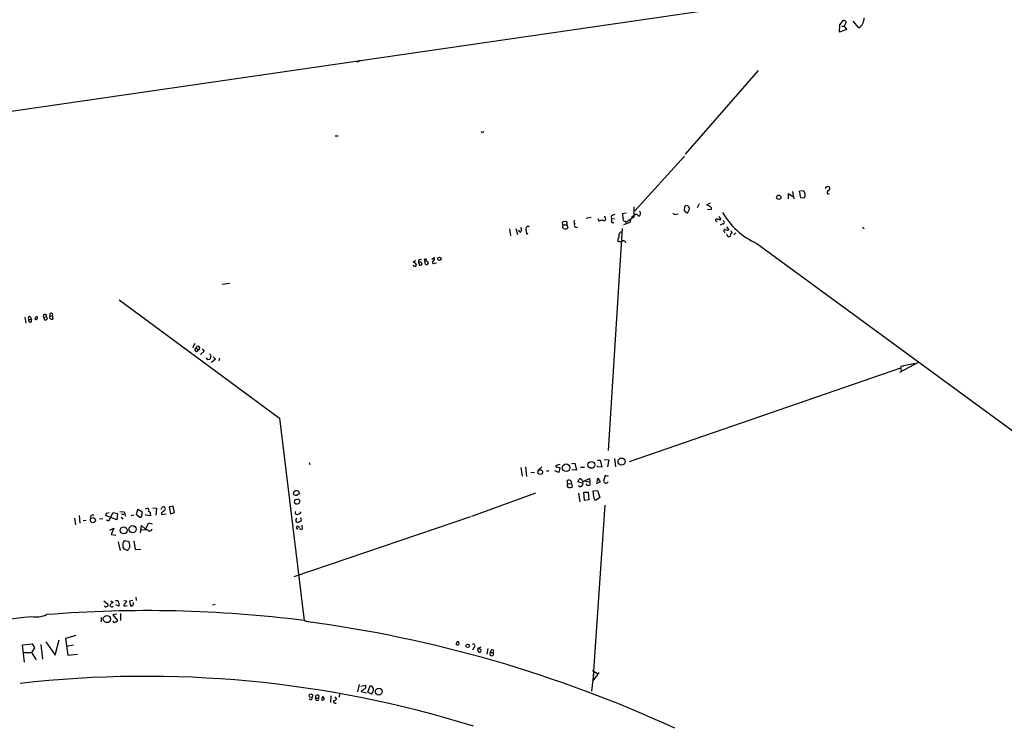
# Model space of a CAD drawing. Extents: x -13 to 42118, y -39542 to 2776.
# Drawn here: x 161 to 400, y 2040 to 2212 of the extents above; entities that cross this region are included whole.
import ezdxf

# ---------------------------------------------------------------- set-up
doc = ezdxf.new("R2010")
doc.units = 0
doc.header["$MEASUREMENT"] = 0
doc.layers.add('MAIN', color=5, linetype='CONTINUOUS')

msp = doc.modelspace()

# ---------------------------------------------------------------- linework, layer by layer
at = {"layer": 'MAIN'}
for p, q in [((336.55, 2215.8739), (58.928, 2175.5725)), ((360.426, 2211.2172), (361.2727, 2212.3179)), ((361.95, 2211.8099), (361.442, 2210.8785)), ((364.998, 2210.4552), (363.6433, 2212.0639)), ((360.3413, 2209.4392), (360.426, 2211.2172)), ((362.0347, 2210.0319), (360.3413, 2209.4392)), ((360.8493, 2210.8785), (361.442, 2210.8785)), ((361.442, 2210.8785), (362.0347, 2210.0319)), ((243.5013, 2202.5812), (243.9247, 2202.4965)), ((340.5293, 2200.0412), (322.7493, 2179.7212)), ((273.558, 2184.9705), (273.7273, 2185.2245)), ((237.5747, 2184.1239), (238.3367, 2184.1239)), ((322.58, 2179.2132), (310.4727, 2165.9205)), ((350.52, 2170.7465), (350.8587, 2169.0532)), ((351.6207, 2170.6619), (350.8587, 2170.7465)), ((357.124, 2171.6779), (357.4627, 2171.8472)), ((347.8953, 2168.7992), (347.8953, 2170.0692)), ((347.8953, 2170.0692), (348.996, 2169.3919)), ((348.9113, 2170.5772), (349.1653, 2168.7992)), ((350.8587, 2169.0532), (351.79, 2169.1379)), ((357.4627, 2169.9845), (357.886, 2170.0692)), ((310.3033, 2166.8519), (310.3033, 2164.3119)), ((322.58, 2166.8519), (322.4953, 2166.0052)), ((322.4953, 2166.0052), (323.342, 2165.3279)), ((323.4267, 2167.1059), (322.9187, 2167.1905)), ((323.342, 2165.3279), (323.85, 2166.2592)), ((326.136, 2167.6139), (325.7127, 2166.5979)), ((327.9987, 2167.3599), (328.93, 2167.8679)), ((328.8453, 2166.9365), (327.9987, 2167.3599)), ((328.168, 2166.2592), (329.0993, 2166.1745)), ((299.8893, 2164.2272), (298.704, 2164.0579)), ((301.498, 2164.0579), (301.752, 2163.3805)), ((303.1913, 2164.3965), (303.1913, 2164.5659)), ((304.7153, 2164.5659), (304.8, 2163.9732)), ((304.8, 2163.9732), (305.562, 2164.0579)), ((308.4407, 2165.3279), (307.5093, 2165.1585)), ((310.3033, 2164.3119), (308.356, 2163.0419)), ((309.4567, 2163.8039), (309.2873, 2163.0419)), ((309.7107, 2164.3119), (310.642, 2165.0739)), ((320.548, 2165.0739), (321.056, 2165.1585)), ((330.962, 2164.4812), (331.47, 2163.8039)), ((279.9927, 2161.5179), (280.2467, 2159.8245)), ((281.5167, 2161.6025), (281.94, 2160.1632)), ((282.6173, 2160.6712), (282.194, 2161.1792)), ((284.1413, 2160.5865), (284.0567, 2161.3485)), ((284.5647, 2162.1105), (284.9033, 2162.1952)), ((293.0313, 2162.4492), (292.9467, 2163.1265)), ((293.0313, 2162.4492), (293.9627, 2162.4492)), ((293.9627, 2163.2112), (293.9627, 2162.4492)), ((293.9627, 2162.4492), (294.2167, 2161.7719)), ((307.4247, 2161.6025), (304.038, 2107.5005)), ((304.8847, 2163.0419), (305.3927, 2163.0419)), ((309.2873, 2163.0419), (307.7633, 2162.4492)), ((308.102, 2163.3805), (308.356, 2163.0419)), ((330.3693, 2163.3805), (330.5387, 2163.2112)), ((331.8933, 2162.7032), (331.3007, 2162.3645)), ((332.8247, 2162.0259), (333.4173, 2161.2639)), ((365.9293, 2161.9412), (366.3527, 2161.5179)), ((306.9167, 2160.6712), (307.4247, 2160.8405)), ((332.994, 2159.9939), (332.9093, 2160.2479)), ((333.8407, 2161.0945), (334.0947, 2160.4172)), ((335.1107, 2160.5019), (334.6027, 2160.0785)), ((306.7473, 2158.3852), (306.4087, 2158.3005)), ((340.1907, 2157.9619), (468.63, 2063.7279)), ((259.588, 2154.1519), (259.9267, 2154.1519)), ((261.112, 2154.1519), (261.7893, 2154.4905)), ((257.1327, 2153.8132), (256.54, 2153.3052)), ((257.8947, 2153.8132), (257.8947, 2153.3052)), ((257.8947, 2153.3052), (258.1487, 2152.6279)), ((259.334, 2153.7285), (259.5033, 2152.8819)), ((261.7893, 2153.1359), (262.2127, 2153.2205)), ((210.058, 2148.0559), (211.9207, 2148.3099)), ((184.9967, 2144.2459), (224.028, 2115.3745)), ((162.052, 2140.0125), (162.306, 2138.4885)), ((163.4913, 2140.0125), (163.6607, 2139.4199)), ((166.624, 2140.0125), (167.386, 2140.1819)), ((166.624, 2140.0125), (166.9627, 2139.2505)), ((167.5553, 2139.5045), (167.386, 2140.1819)), ((168.148, 2140.7745), (168.148, 2140.2665)), ((168.148, 2140.2665), (168.8253, 2140.4359)), ((168.9947, 2139.5892), (168.8253, 2140.4359)), ((162.9833, 2139.5045), (163.6607, 2139.4199)), ((163.6607, 2138.8272), (163.6607, 2139.4199)), ((203.454, 2133.5779), (202.8613, 2132.5619)), ((203.454, 2132.0539), (203.7927, 2132.5619)), ((203.7927, 2132.5619), (204.3007, 2132.0539)), ((205.74, 2131.7152), (204.8087, 2130.8685)), ((205.232, 2132.3079), (205.74, 2131.7152)), ((206.5867, 2129.5985), (206.248, 2130.1065)), ((207.01, 2131.0379), (207.3487, 2130.6992)), ((207.9413, 2130.3605), (208.4493, 2129.7679)), ((209.4653, 2130.0219), (209.296, 2129.3445)), ((207.0947, 2129.6832), (206.5867, 2129.5985)), ((208.4493, 2129.7679), (207.518, 2128.9212)), ((379.476, 2128.9212), (374.904, 2126.5505)), ((375.2427, 2127.9899), (375.158, 2127.5665)), ((378.6293, 2128.6672), (375.2427, 2127.9899)), ((375.92, 2128.0745), (375.2427, 2127.9899)), ((375.158, 2127.5665), (309.118, 2104.7912)), ((375.158, 2127.5665), (375.412, 2126.8892)), ((224.028, 2115.3745), (230.0393, 2066.0985)), ((231.2247, 2104.6219), (231.394, 2104.1139)), ((292.2693, 2104.1139), (291.338, 2103.8599)), ((295.0633, 2104.3679), (295.91, 2104.4525)), ((295.91, 2104.4525), (296.3333, 2102.7592)), ((301.4133, 2105.1299), (302.0907, 2105.1299)), ((301.4133, 2103.5212), (301.4133, 2103.7752)), ((302.0907, 2105.1299), (302.514, 2103.4365)), ((303.022, 2105.2992), (304.2073, 2105.2145)), ((304.2073, 2105.2145), (303.8687, 2103.5212)), ((305.562, 2105.5532), (305.816, 2103.5212)), ((282.7867, 2103.3519), (283.1253, 2101.2352)), ((283.8873, 2103.5212), (284.1413, 2101.1505)), ((286.0887, 2102.1665), (285.242, 2102.0819)), ((287.8667, 2103.5212), (286.9353, 2102.6745)), ((289.052, 2102.5899), (289.56, 2102.5899)), ((292.0153, 2102.1665), (291.084, 2102.5899)), ((291.6767, 2103.5212), (292.2693, 2103.2672)), ((292.2693, 2103.2672), (292.0153, 2102.1665)), ((296.3333, 2102.7592), (295.148, 2102.8439)), ((297.2647, 2103.4365), (298.2807, 2103.4365)), ((302.514, 2103.4365), (301.4133, 2103.5212)), ((303.276, 2101.4045), (302.8527, 2100.0499)), ((304.1227, 2101.1505), (303.276, 2101.4045)), ((294.2167, 2099.3725), (294.0473, 2100.1345)), ((294.2167, 2099.3725), (295.0633, 2099.4572)), ((295.0633, 2099.4572), (295.2327, 2098.6105)), ((297.7727, 2099.5419), (296.672, 2099.8805)), ((297.0953, 2098.6952), (296.8413, 2098.9492)), ((297.7727, 2100.1345), (298.1113, 2100.0499)), ((298.1113, 2100.0499), (299.466, 2100.7272)), ((298.196, 2100.1345), (299.5507, 2099.8805)), ((299.466, 2100.7272), (299.5507, 2099.8805)), ((302.0907, 2099.8805), (301.0747, 2099.3725)), ((301.3287, 2099.7959), (301.498, 2100.8119)), ((301.498, 2100.8119), (302.0907, 2099.8805)), ((228.7693, 2097.5099), (228.854, 2097.0019)), ((286.3427, 2097.0865), (270.764, 2091.4139)), ((296.8413, 2097.0865), (297.0953, 2095.0545)), ((298.2807, 2095.3085), (298.1113, 2097.3405)), ((298.1113, 2097.3405), (299.1273, 2097.3405)), ((299.1273, 2097.3405), (299.2967, 2095.4779)), ((300.3973, 2097.6792), (301.4133, 2097.7639)), ((300.5667, 2096.2399), (300.3973, 2097.6792)), ((301.4133, 2097.7639), (302.006, 2096.0705)), ((228.2613, 2095.5625), (227.7533, 2095.4779)), ((227.7533, 2094.6312), (228.0073, 2094.5465)), ((228.854, 2094.7159), (229.0233, 2095.0545)), ((299.2967, 2095.4779), (298.2807, 2095.3085)), ((303.1913, 2094.2079), (300.3127, 2051.4512)), ((302.006, 2096.0705), (301.1593, 2095.4779)), ((175.26, 2091.6679), (175.4293, 2089.8052)), ((184.4887, 2090.6519), (181.6947, 2091.6679)), ((181.9487, 2092.2605), (182.626, 2092.4299)), ((182.5413, 2090.3979), (183.5573, 2092.4299)), ((183.5573, 2092.4299), (184.658, 2092.1759)), ((184.658, 2092.1759), (184.4887, 2090.6519)), ((185.166, 2092.6839), (186.2667, 2092.5992)), ((185.5893, 2092.0065), (186.182, 2092.0065)), ((186.2667, 2092.5992), (186.6053, 2091.4985)), ((188.6373, 2091.7525), (187.96, 2091.5832)), ((189.23, 2091.8372), (189.5687, 2093.1919)), ((189.992, 2091.2445), (189.23, 2091.8372)), ((189.5687, 2093.1919), (190.5847, 2092.6839)), ((191.3467, 2093.3612), (191.6007, 2093.2765)), ((191.516, 2091.7525), (191.516, 2091.9219)), ((192.6167, 2091.5832), (191.516, 2091.7525)), ((192.6167, 2091.9219), (192.6167, 2091.5832)), ((193.2093, 2093.5305), (194.1407, 2093.4459)), ((194.1407, 2093.4459), (193.9713, 2091.7525)), ((195.2413, 2093.1919), (195.4953, 2093.6999)), ((195.326, 2092.3452), (195.326, 2091.9219)), ((195.326, 2091.9219), (196.4267, 2092.0912)), ((198.2047, 2093.9539), (197.1887, 2093.7845)), ((197.1887, 2093.7845), (197.5273, 2092.0912)), ((197.5273, 2092.0912), (198.4587, 2092.4299)), ((198.4587, 2092.4299), (198.2047, 2093.9539)), ((174.1593, 2091.0752), (174.4133, 2089.3819)), ((177.038, 2090.4825), (176.276, 2090.3979)), ((181.0173, 2090.9059), (180.2553, 2090.8212)), ((181.864, 2090.6519), (182.5413, 2090.3979)), ((185.5047, 2091.2445), (186.0127, 2090.9059)), ((191.4313, 2088.3659), (192.278, 2089.8899)), ((192.278, 2089.8899), (193.04, 2089.6359)), ((270.51, 2091.3292), (227.4993, 2076.7665)), ((229.4467, 2089.2972), (229.5313, 2088.3659)), ((182.7953, 2088.1119), (183.7267, 2088.6199)), ((183.7267, 2088.6199), (183.0493, 2087.0959)), ((183.0493, 2087.0959), (184.2347, 2086.9265)), ((190.3307, 2088.1965), (190.1613, 2087.4345)), ((190.3307, 2088.1965), (190.5, 2089.2125)), ((190.3307, 2088.1965), (191.8547, 2088.2812)), ((190.5, 2089.2125), (191.4313, 2088.3659)), ((192.024, 2088.1119), (191.4313, 2088.3659)), ((228.1767, 2088.6199), (228.4307, 2088.2812)), ((184.8273, 2085.2332), (185.2507, 2083.2012)), ((187.452, 2085.2332), (186.2667, 2085.4872)), ((188.6373, 2085.4872), (188.8913, 2083.3705)), ((186.182, 2083.5399), (187.1133, 2083.2012)), ((188.8913, 2083.3705), (190.3307, 2083.4552)), ((181.2713, 2070.9245), (182.2873, 2070.0779)), ((182.9647, 2070.9245), (183.5573, 2070.5012)), ((184.15, 2071.0092), (184.658, 2071.0092)), ((186.182, 2071.0092), (186.8593, 2070.9245)), ((188.3833, 2071.0092), (187.5367, 2070.8399)), ((187.5367, 2070.8399), (187.7907, 2069.6545)), ((189.0607, 2071.7712), (189.1453, 2071.0092)), ((184.912, 2069.5699), (184.2347, 2069.9085)), ((185.3353, 2067.7919), (185.3353, 2066.0985)), ((186.6053, 2069.6545), (186.944, 2069.7392)), ((207.772, 2069.9085), (208.3647, 2070.0779)), ((180.6787, 2066.8605), (180.6787, 2065.7599)), ((184.4887, 2067.6225), (183.4727, 2067.4532)), ((183.4727, 2067.4532), (184.658, 2066.0985)), ((230.0393, 2066.0985), (231.902, 2065.6752)), ((167.2167, 2060.9339), (169.418, 2057.6319)), ((169.418, 2057.6319), (170.434, 2061.4419)), ((174.498, 2062.4579), (171.958, 2061.6959)), ((171.958, 2061.6959), (172.5507, 2057.6319)), ((267.2927, 2061.0185), (267.6313, 2061.0185)), ((161.544, 2060.1719), (163.83, 2060.4259)), ((161.9673, 2055.9385), (161.544, 2060.1719)), ((161.7133, 2058.3092), (163.6607, 2058.3092)), ((164.4227, 2059.4945), (163.6607, 2058.3092)), ((163.6607, 2058.3092), (164.846, 2056.5312)), ((163.83, 2060.4259), (164.4227, 2059.4945)), ((165.9467, 2060.2565), (166.37, 2056.7005)), ((173.9053, 2060.0872), (172.212, 2059.7485)), ((271.3567, 2059.4945), (271.018, 2058.9019)), ((272.3727, 2059.4099), (273.1347, 2059.6639)), ((272.796, 2059.1559), (272.3727, 2059.4099)), ((272.4573, 2058.6479), (272.4573, 2058.4785)), ((274.7433, 2059.3252), (274.4893, 2057.8859)), ((275.59, 2058.9019), (275.336, 2058.3092)), ((275.336, 2058.3092), (276.0133, 2058.3092)), ((172.5507, 2057.6319), (174.9213, 2057.8859)), ((300.5667, 2053.6525), (299.974, 2048.9112)), ((300.228, 2053.9065), (301.4133, 2053.2292)), ((301.752, 2053.4832), (300.3127, 2051.4512)), ((243.4167, 2050.5199), (242.9933, 2048.7419)), ((243.84, 2050.0965), (244.9407, 2050.3505)), ((244.0093, 2049.0805), (243.9247, 2048.8265)), ((243.9247, 2048.8265), (245.1947, 2048.4879)), ((245.5333, 2048.6572), (246.126, 2050.1812)), ((246.4647, 2048.1492), (245.5333, 2048.6572)), ((232.8333, 2047.2179), (233.5107, 2047.2179)), ((233.0027, 2046.7099), (232.8333, 2047.2179)), ((233.5953, 2047.8105), (233.5107, 2047.2179)), ((236.5587, 2047.7259), (236.474, 2046.1172)), ((237.49, 2047.5565), (237.9133, 2046.9639)), ((238.6753, 2048.3185), (238.5907, 2047.4719))]:
    msp.add_line(p, q, dxfattribs=at)
for centre, radius in [((345.5219, 2169.1801), 0.5303), ((262.9719, 2154.2087), 0.4049), ((293.7972, 2103.3244), 0.9207), ((299.9324, 2104.018), 0.8386), ((307.2835, 2104.8269), 0.8561), ((287.5016, 2102.273), 0.5753), ((178.6438, 2090.5514), 0.6121), ((186.1351, 2088.0636), 0.8496), ((188.2998, 2088.3503), 0.8641), ((182.0516, 2066.4739), 0.8855), ((269.8538, 2059.9391), 0.4285), ((248.199, 2048.793), 0.8322), ((231.6958, 2047.7821), 0.4401)]:
    msp.add_circle(centre, radius, dxfattribs=at)
for centre, radius, start, end in [((361.1939, 2211.5074), 0.8143, 21.805329, 84.446932), ((363.5937, 2212.8314), 2.7601, 300.582476, 1.642209), ((243.0544, 2202.6518), 0.4524, 225.850821, 351.022765), ((273.6007, 2185.5214), 0.5525, 212.502209, 265.567893), ((357.124, 2171.4662), 0.2116, 90, 216.875312), ((357.8226, 2170.3867), 0.5397, 101.316179, 228.176915), ((357.5034, 2171.358), 0.4909, 295.755916, 94.755887), ((350.7439, 2169.7931), 1.2343, 327.940002, 44.737418), ((407.3868, 2082.3588), 119.7133, 134.876948, 135.106165), ((322.7132, 2166.22), 1.1375, 1.974934, 51.152183), ((328.5912, 2166.4285), 0.5681, 333.43946, 63.425927), ((296.1217, 2163.2112), 0.4733, 116.570465, 243.429535), ((303.2338, 2159.7816), 3.892, 98.131351, 112.378774), ((302.9747, 2163.9906), 0.4601, 230.706213, 61.914327), ((306.1332, 2162.6824), 2.3575, 101.90906, 126.972457), ((307.1682, 2163.7191), 2.3818, 173.875783, 196.518371), ((309.1188, 2164.9047), 1.6294, 171.03889, 207.890873), ((308.1189, 2163.8885), 0.5082, 150.014605, 268.094603), ((310.5572, 2163.9729), 1.1043, 32.481141, 85.595723), ((311.1782, 2165.215), 0.7195, 295.564338, 48.177331), ((320.294, 2165.582), 0.568, 206.574073, 296.56054), ((330.4194, 2163.6461), 0.2702, 63.795355, 259.317839), ((331.2584, 2166.6426), 2.8466, 255.354993, 274.26301), ((347.6333, 2174.5688), 18.1984, 209.592543, 245.859837), ((282.1633, 2161.3408), 0.8091, 304.137927, 39.598836), ((284.5646, 2161.5602), 0.5503, 89.989588, 202.627074), ((293.4292, 2162.0682), 0.5509, 136.242967, 272.653095), ((293.1795, 2163.0631), 0.2413, 37.862488, 164.765709), ((293.6663, 2162.7455), 0.552, 57.524827, 122.466416), ((293.6663, 2162.153), 0.6695, 251.573171, 325.301058), ((296.291, 2162.4069), 0.5388, 135, 315), ((331.9357, 2163.0842), 0.3833, 263.649905, 83.66476), ((332.4754, 2161.0099), 0.3388, 88.20692, 271.792551), ((333.0213, 2162.0731), 0.9009, 233.544775, 296.075842), ((284.3954, 2160.5302), 0.2603, 167.50701, 310.575031), ((308.5666, 2158.5971), 2.1782, 155.917859, 187.826177), ((308.4263, 2159.5988), 1.8517, 144.610514, 183.495464), ((333.4408, 2160.0643), 0.4523, 188.954187, 314.175915), ((334.1793, 2159.9515), 0.4733, 100.296185, 206.559637), ((306.9591, 2159.5278), 1.1621, 259.498468, 303.117088), ((307.7533, 2157.9437), 0.6312, 17.280921, 104.617437), ((258.4026, 2153.2207), 0.7804, 77.463229, 130.603684), ((259.5316, 2153.8979), 0.2603, 77.480746, 220.60607), ((260.8035, 2154.3937), 0.9905, 310.799562, 5.608144), ((256.6972, 2152.6338), 0.6896, 359.509736, 103.177718), ((256.9826, 2152.8626), 0.4673, 198.733463, 329.852116), ((258.1911, 2152.7551), 0.6248, 28.287713, 118.316281), ((258.2804, 2153.07), 0.4613, 253.411395, 357.664214), ((259.2466, 2152.3002), 1.431, 44.612126, 86.498344), ((259.7996, 2153.2459), 0.4694, 230.854032, 7.256717), ((261.5644, 2153.3528), 0.3125, 111.334991, 316.037384), ((163.2373, 2139.7585), 0.3592, 45, 225), ((165.3182, 2139.4256), 0.8147, 111.826222, 174.442654), ((164.7686, 2139.8377), 0.4235, 231.895972, 54.369527), ((166.9725, 2140.2435), 0.4181, 351.526837, 213.538039), ((168.656, 2140.0337), 0.5588, 155.379542, 307.306667), ((168.4867, 2140.6053), 0.3786, 333.421413, 153.455252), ((163.4828, 2139.3267), 0.5302, 160.40651, 289.60367), ((166.9033, 2140.2075), 0.9588, 273.551733, 312.844497), ((204.2113, 2132.4725), 0.428, 282.055492, 167.944508), ((203.8773, 2132.0539), 0.4234, 180, 0), ((461.2215, 2066.6913), 261.8175, 165.849176, 166.078359), ((291.5073, 2103.6905), 0.2395, 134.983084, 315.016916), ((294.4931, 2098.994), 0.4686, 126.138824, 267.260314), ((294.4827, 2099.687), 0.6244, 338.406467, 134.21482), ((298.2996, 2099.4749), 1.6774, 135.886457, 166.006836), ((297.0167, 2099.8321), 0.8142, 21.801409, 84.460259), ((297.1307, 2099.4359), 0.7415, 267.263766, 348.48701), ((298.45, 2099.5418), 0.6448, 113.197424, 203.189256), ((299.1431, 2099.5199), 0.5442, 195.716874, 41.498895), ((430.1066, 2226.7958), 179.6053, 224.885409, 225.114592), ((303.4629, 2100.1319), 0.5988, 260.172721, 343.835101), ((228.0919, 2097.002), 0.6981, 104.02828, 194.052168), ((228.1343, 2098.145), 1.4968, 241.26551, 278.130644), ((228.0919, 2096.3237), 1.366, 60.270726, 97.115132), ((313.2672, 1969.8442), 152.6259, 123.578058, 123.807262), ((294.6401, 2100.4745), 1.9559, 265.031528, 287.636421), ((228.6004, 2095.0545), 0.947, 153.443066, 206.551522), ((228.1766, 2095.9012), 1.3652, 262.876545, 299.748005), ((228.5068, 2095.1053), 0.519, 354.38278, 118.234203), ((301.0534, 2096.007), 0.5396, 154.427539, 281.318262), ((178.5965, 2091.2236), 0.5905, 48.811336, 203.252105), ((182.6502, 2091.6091), 0.9573, 137.120783, 176.478547), ((190.0502, 2091.779), 0.5377, 263.785728, 6.214272), ((402.2345, 2092.2605), 211.6502, 179.885381, 180.114592), ((191.897, 2092.9802), 0.419, 315, 135), ((192.006, 2092.0812), 0.6311, 345.380272, 72.736416), ((365.0766, 1881.006), 271.0711, 128.542738, 128.771917), ((195.7917, 2093.3189), 0.4827, 322.11877, 127.88123), ((228.2614, 2092.4087), 0.4364, 140.905504, 247.159978), ((228.3762, 2092.9197), 0.9564, 252.713163, 340.420728), ((228.6424, 2090.5249), 0.6694, 124.703815, 214.691906), ((228.488, 2090.9531), 0.9009, 243.924158, 306.455225), ((228.9627, 2090.6621), 0.4378, 277.956132, 70.621655), ((192.4715, 2088.4626), 0.5686, 218.085343, 358.780696), ((227.7961, 2088.9161), 0.4823, 322.108345, 15.281169), ((228.3277, 2088.3958), 0.6508, 20.141814, 95.856014), ((229.3196, 2088.6904), 0.3874, 190.48609, 303.119959), ((187.1556, 2084.3442), 1.2629, 166.430326, 219.560428), ((186.9135, 2084.7374), 0.9902, 130.782042, 185.615598), ((184.4887, 2084.1749), 3.1466, 354.594886, 19.653457), ((18.0583, 2210.5278), 211.6404, 323.014157, 323.243362), ((183.8966, 2069.3998), 1.1525, 107.122101, 143.958372), ((183.9551, 2070.3572), 0.9587, 3.546139, 42.848561), ((184.5512, 2069.9932), 0.5562, 310.442634, 49.557366), ((186.4523, 2069.8857), 0.2773, 93.370101, 303.495185), ((185.2339, 2071.3289), 1.675, 315.863544, 346.028469), ((188.0446, 2070.2472), 0.4937, 300.975698, 30.959776), ((191.7363, 1763.1568), 305.3536, 82.793938, 94.573886), ((181.8216, 2069.9508), 0.5115, 204.440246, 294.450445), ((181.9627, 2069.8662), 0.3875, 280.497939, 33.11188), ((183.2424, 2069.8022), 0.3913, 135.207067, 323.584008), ((187.96, 2069.9933), 0.3787, 243.44848, 333.428183), ((-681.0551, 9263.3694), 7245.6727, 276.21313341, 276.69556072), ((164.9346, 2072.7525), 5.7621, 258.08845, 295.178366), ((183.8875, 2066.09), 0.4217, 190.395985, 308.492197), ((184.2178, 2066.2085), 0.4537, 261.405541, 345.969882), ((190.4221, 1759.5291), 308.9103, 65.156243, 82.568276), ((76.6507, 2124.1425), 200.8208, 341.450469, 341.679634), ((266.1511, 2060.4683), 1.5791, 352.29219, 20.390429), ((267.3774, 2060.892), 0.7201, 241.943894, 298.049084), ((271.1873, 2059.9179), 0.4559, 291.806076, 111.799076), ((272.4573, 2058.8595), 0.2116, 143.124688, 270), ((271.9067, 2059.2829), 0.483, 322.140624, 15.244715), ((272.7113, 2058.7749), 0.3903, 229.405074, 77.466416), ((275.6746, 2057.9858), 0.4683, 136.315322, 43.676228), ((275.8017, 2058.6056), 0.3642, 305.523047, 125.544994), ((191.4477, 1784.2896), 268.2236, 72.686278, 96.528514), ((243.6041, 2050.7071), 1.6763, 283.988163, 314.129898), ((244.4518, 2050.0081), 0.5969, 302.3615, 35.005389), ((246.1612, 2049.4403), 0.7417, 11.525044, 92.720065), ((245.3662, 2049.2542), 1.5581, 314.830986, 12.389605), ((231.5941, 2047.2811), 0.4365, 212.197379, 25.919327), ((233.245, 2047.4748), 0.4853, 43.78077, 211.964083), ((233.2567, 2046.9639), 0.3592, 225, 45), ((235.3156, 2046.7984), 1.046, 126.322154, 175.569787), ((234.5709, 2047.1022), 0.3724, 216.789884, 96.817716), ((237.7152, 2046.5016), 0.5652, 176.053768, 281.584282), ((236.7461, 2048.1671), 1.6763, 283.988163, 314.129898)]:
    msp.add_arc(centre, radius, start, end, dxfattribs=at)

doc.saveas('drawing.dxf')
